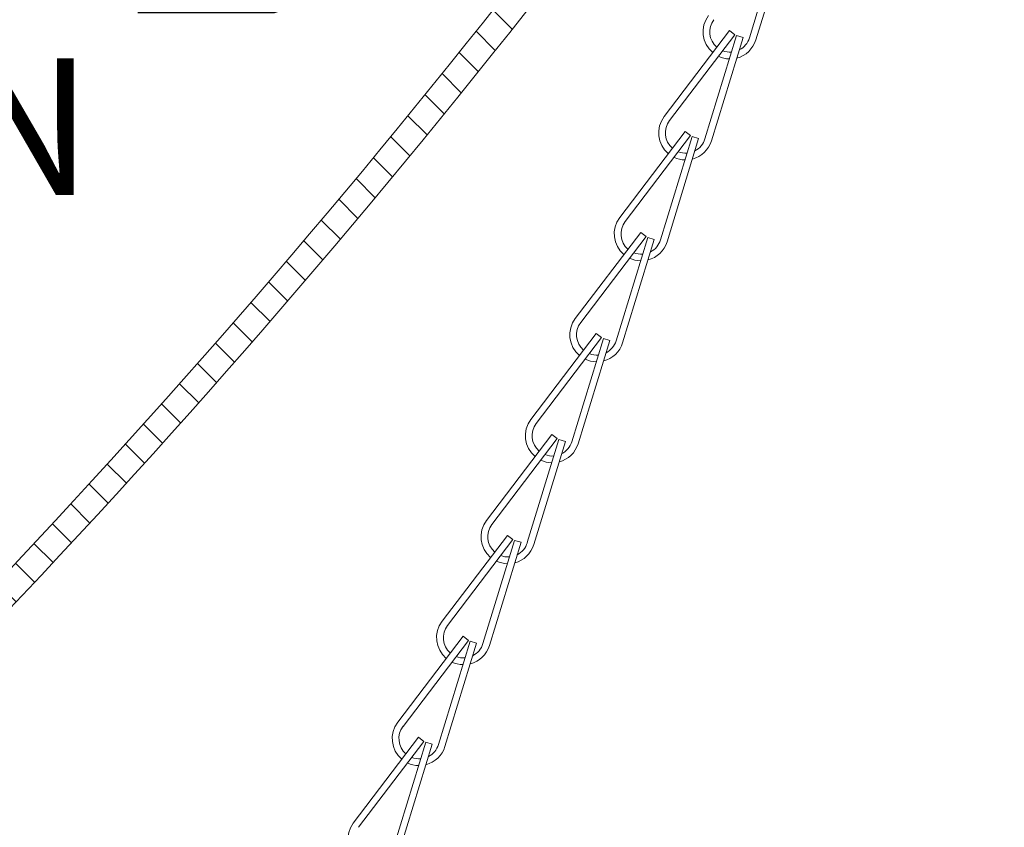
# Model space of a CAD drawing. Extents: x -44 to 85, y -70 to 48.
# Drawn here: x 57 to 61, y 9 to 12 of the extents above; entities that cross this region are included whole.
import ezdxf

# ---------------------------------------------------------------- set-up
doc = ezdxf.new("R2010")
doc.units = 0
doc.header["$LTSCALE"] = 0.25
doc.header["$MEASUREMENT"] = 0
doc.layers.get('0').update_dxf_attribs({"linetype": 'CONTINUOUS', "lineweight": 13})
doc.layers.get('DEFPOINTS').update_dxf_attribs({"linetype": 'CONTINUOUS'})
doc.layers.add('Text', color=7, linetype='CONTINUOUS', lineweight=15)
doc.styles.add('ROMAND', font='romand.shx', dxfattribs={"oblique": 15})
doc.dimstyles.new('ROMAND', dxfattribs={"dimscale": 3.75, "dimtxt": 0.1875, "dimasz": 0.1875, "dimexe": 0.0625, "dimexo": 0.0625, "dimgap": 0.0625, "dimtad": 0, "dimtih": 1, "dimtoh": 1, "dimdec": 3, "dimzin": 0, "dimdsep": 46, "dimlunit": 4, "dimtxsty": 'ROMAND', "dimcen": 0, "dimadec": 0, "dimazin": 0, "dimtfac": 1, "dimtdec": 3, "dimtofl": 0, "dimtmove": 0, "dimatfit": 3, "dimfxl": 0, "dimtolj": 1, "dimtzin": 0, "dimarcsym": 0})

# ---------------------------------------------------------------- blocks, each defined once
blk = doc.blocks.new('*D14')
at = {"layer": 'DEFPOINTS', "color": 0}
for p in [(60.6462, 3.8116), (61.1941, 3.2995)]:
    blk.add_point(p, dxfattribs=at)
at = {"layer": 'Text', "color": 0, "lineweight": -2}
for p, q in [((54.5994, 8.8723), (55.2322, 8.8723)), ((55.2322, 8.8723), (60.1839, 4.2438))]:
    blk.add_line(p, q, dxfattribs=at)
at = {"layer": 'Text', "color": 0}
blk.add_solid([(60.2559, 4.3208), (60.1119, 4.1667), (60.6462, 3.8116)], dxfattribs=at)
at = {"layer": 'Text', "color": 0, "insert": (50.2808, 8.8723), "char_height": 0.632812, "attachment_point": 5, "style": 'ROMAND'}
blk.add_mtext('\\A1;S7 LED LIGHT\\PENGINE w/ HIGH\\PPOWER LED', dxfattribs=at)
blk = doc.blocks.new('*D67')
at = {"layer": 'DEFPOINTS', "color": 0}
for p in [(59.1335, 12.8711), (59.0079, 12.8271)]:
    blk.add_point(p, dxfattribs=at)
at = {"layer": 'Text', "color": 0, "lineweight": -2}
for p, q in [((57.8135, 12.4086), (58.4107, 12.6178)), ((57.1807, 12.4086), (57.8135, 12.4086))]:
    blk.add_line(p, q, dxfattribs=at)
at = {"layer": 'Text', "color": 0}
blk.add_solid([(58.3758, 12.7174), (58.4456, 12.5183), (59.0079, 12.8271)], dxfattribs=at)
at = {"layer": 'Text', "color": 0, "insert": (56.9698, 12.4086), "char_height": 0.632812, "attachment_point": 6, "style": 'ROMAND'}
blk.add_mtext('\\A1;SIDE VENTING FOR\\PHEAT DISSIPATION ', dxfattribs=at)

msp = doc.modelspace()

# ---------------------------------------------------------------- hatches: boundary and pattern name
h = msp.add_hatch()
h.set_pattern_fill('ANSI31', color=8, angle=90, style=0)
h.set_pattern_definition([(135, (-6.92809, 2.86753), (-0.08838835, -0.08838835), [])])
h.paths.add_polyline_path([(53.7832, 6.971, 0.05153), (59.3739, 12.9232), (59.3739, 13.5904), (59.2489, 13.5904), (59.2489, 12.9654, -0.051301), (53.6968, 7.0616, -0.098494), (48.2407, 3.2217, 1), (48.2407, 2.8675), (48.2913, 2.8675), (48.2913, 3.1074, 0.098406)])

# ---------------------------------------------------------------- linework, layer by layer
at = {"linetype": 'Continuous'}
for p, q in [((60.1598, 12.7697), (60.0132, 12.2917)), ((60.1897, 12.7605), (60.0431, 12.2825)), ((59.921, 12.3255), (59.6184, 11.9275)), ((59.921, 12.3255), (59.9459, 12.3065)), ((59.9459, 12.3065), (59.6432, 11.9086)), ((59.9541, 12.3024), (59.8075, 11.8243)), ((59.984, 12.2932), (59.8374, 11.8152)), ((59.9541, 12.3024), (59.984, 12.2932)), ((59.7153, 11.8581), (59.4126, 11.4601)), ((59.7402, 11.8392), (59.4375, 11.4412)), ((59.7484, 11.835), (59.6018, 11.357)), ((59.7782, 11.8259), (59.6316, 11.3478)), ((59.7153, 11.8581), (59.7402, 11.8392)), ((59.7484, 11.835), (59.7782, 11.8259)), ((59.5096, 11.3908), (59.2069, 10.9928)), ((59.5345, 11.3719), (59.2318, 10.9739)), ((59.5426, 11.3677), (59.396, 10.8896)), ((59.5725, 11.3585), (59.4259, 10.8805)), ((59.5096, 11.3908), (59.5345, 11.3719)), ((59.5426, 11.3677), (59.5725, 11.3585)), ((59.3039, 10.9234), (59.0012, 10.5255)), ((59.3287, 10.9045), (59.0261, 10.5065)), ((59.3039, 10.9234), (59.3287, 10.9045)), ((59.3369, 10.9003), (59.1903, 10.4223)), ((59.3668, 10.8912), (59.2202, 10.4131)), ((59.3369, 10.9003), (59.3668, 10.8912)), ((59.0981, 10.4561), (58.7955, 10.0581)), ((59.0981, 10.4561), (59.123, 10.4372)), ((59.123, 10.4372), (58.8203, 10.0392)), ((59.1312, 10.433), (58.9846, 9.955)), ((59.1611, 10.4238), (59.0145, 9.9458)), ((59.1312, 10.433), (59.1611, 10.4238)), ((58.8924, 9.9887), (58.5897, 9.5908)), ((58.8924, 9.9887), (58.9173, 9.9698)), ((58.9173, 9.9698), (58.6146, 9.5718)), ((58.9255, 9.9656), (58.7789, 9.4876)), ((58.9553, 9.9565), (58.8088, 9.4784)), ((58.9255, 9.9656), (58.9553, 9.9565)), ((58.6867, 9.5214), (58.384, 9.1234)), ((58.7116, 9.5025), (58.4089, 9.1045)), ((58.7197, 9.4983), (58.5732, 9.0203)), ((58.7496, 9.4891), (58.603, 9.0111)), ((58.6867, 9.5214), (58.7116, 9.5025)), ((58.7197, 9.4983), (58.7496, 9.4891)), ((58.481, 9.0541), (58.1783, 8.6561)), ((58.5059, 9.0351), (58.2032, 8.6372)), ((58.514, 9.031), (58.3674, 8.5529)), ((58.481, 9.0541), (58.5059, 9.0351)), ((58.514, 9.031), (58.5439, 9.0218)), ((58.5439, 9.0218), (58.3973, 8.5438))]:
    msp.add_line(p, q, dxfattribs=at)
for points in [[(48.2407, 3.2217, 0.098494), (53.6968, 7.0616, 0.051301), (59.2489, 12.9654)], [(48.2913, 3.1074, 0.098406), (53.7832, 6.971, 0.05153), (59.3739, 12.9232)]]:
    msp.add_lwpolyline(points, format="xyb")
for centre, radius, start, end in [((59.9236, 12.3192), 0.125, 142.7465, 230.0664), ((59.9236, 12.3192), 0.0938, 142.7465, 229.1721), ((59.9236, 12.3192), 0.125, 284.4659, 342.9508), ((59.9236, 12.3192), 0.0938, 297.1348, 342.9508), ((59.9236, 12.3192), 0.0938, 248.4696, 274.2742), ((59.9236, 12.3192), 0.125, 244.4731, 268.7772), ((59.7179, 11.8518), 0.125, 142.7465, 230.0664), ((59.7179, 11.8518), 0.0938, 142.7465, 229.1721), ((59.7179, 11.8518), 0.125, 284.4659, 342.9508), ((59.7179, 11.8518), 0.0938, 297.1348, 342.9508), ((59.7179, 11.8518), 0.125, 244.4731, 268.7772), ((59.7179, 11.8518), 0.0938, 248.4696, 274.2742), ((59.5121, 11.3845), 0.125, 142.7465, 230.0664), ((59.5121, 11.3845), 0.0938, 142.7465, 229.1721), ((59.5121, 11.3845), 0.0938, 297.1348, 342.9508), ((59.5121, 11.3845), 0.125, 284.4659, 342.9508), ((59.5121, 11.3845), 0.125, 244.4731, 268.7772), ((59.5121, 11.3845), 0.0938, 248.4696, 274.2742), ((59.3064, 10.9171), 0.125, 142.7465, 230.0664), ((59.3064, 10.9171), 0.0938, 142.7465, 229.1721), ((59.3064, 10.9171), 0.125, 284.4659, 342.9508), ((59.3064, 10.9171), 0.0938, 297.1348, 342.9508), ((59.3064, 10.9171), 0.0938, 248.4696, 274.2742), ((59.3064, 10.9171), 0.125, 244.4731, 268.7772), ((59.1007, 10.4498), 0.125, 142.7465, 230.0664), ((59.1007, 10.4498), 0.0938, 142.7465, 229.1721), ((59.1007, 10.4498), 0.125, 284.4659, 342.9508), ((59.1007, 10.4498), 0.0938, 297.1348, 342.9508), ((59.1007, 10.4498), 0.0938, 248.4696, 274.2742), ((59.1007, 10.4498), 0.125, 244.4731, 268.7772), ((58.895, 9.9824), 0.125, 142.7465, 230.0664), ((58.895, 9.9824), 0.0938, 142.7465, 229.1721), ((58.895, 9.9824), 0.125, 284.4659, 342.9508), ((58.895, 9.9824), 0.0938, 297.1348, 342.9508), ((58.895, 9.9824), 0.125, 244.4731, 268.7772), ((58.895, 9.9824), 0.0938, 248.4696, 274.2742), ((58.6892, 9.5151), 0.125, 142.7465, 230.0664), ((58.6892, 9.5151), 0.0938, 142.7465, 229.1721), ((58.6892, 9.5151), 0.0938, 297.1348, 342.9508), ((58.6892, 9.5151), 0.125, 284.4659, 342.9508), ((58.6892, 9.5151), 0.125, 244.4731, 268.7772), ((58.6892, 9.5151), 0.0938, 248.4696, 274.2742), ((58.4835, 9.0478), 0.125, 142.7465, 230.0664), ((58.4835, 9.0478), 0.0938, 142.7465, 229.1721), ((58.4835, 9.0478), 0.125, 284.4659, 342.9508), ((58.4835, 9.0478), 0.0938, 297.1348, 342.9508), ((58.4835, 9.0478), 0.0938, 248.4696, 274.2742), ((58.4835, 9.0478), 0.125, 244.4731, 268.7772), ((58.2778, 8.5804), 0.125, 142.7465, 230.0664)]:
    msp.add_arc(centre, radius, start, end, dxfattribs=at)

# ---------------------------------------------------------------- dimensions: what is measured, and where the dimension line sits
at = {"layer": 'Text'}
dim = msp.add_diameter_dim_2p(p1=(59.1335, 12.8711), p2=(59.0079, 12.8271), text='SIDE VENTING FOR\\PHEAT DISSIPATION ', dimstyle='ROMAND', override={"dimscale": 3.375}, dxfattribs=at)
dim.commit()
dim.dimension.update_dxf_attribs({"geometry": '*D67', "text_midpoint": (52.4685, 12.4086)})
dim = msp.add_diameter_dim_2p(p1=(61.1941, 3.2995), p2=(60.6462, 3.8116), text='S7 LED LIGHT\\PENGINE w/ HIGH\\PPOWER LED', dimstyle='ROMAND', override={"dimscale": 3.375}, dxfattribs=at)
dim.commit()
dim.dimension.update_dxf_attribs({"geometry": '*D14', "text_midpoint": (50.2808, 8.8723), "dimtype": 163})

doc.saveas('drawing.dxf')
